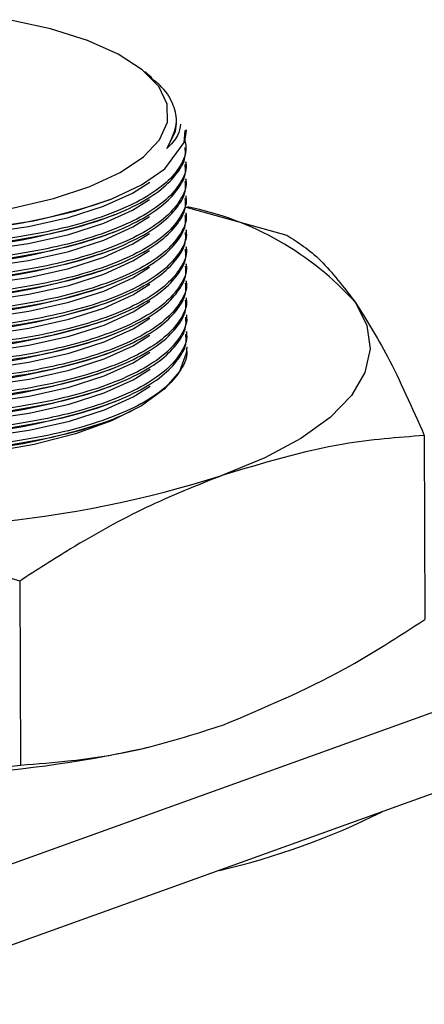
# Model space of a CAD drawing. Units: inches. Extents: x 0.1 to 16.9, y 0.1 to 10.9.
# Drawn here: x 12.8 to 12.9, y 5.8 to 5.9 of the extents above; entities that cross this region are included whole.
import ezdxf

# ---------------------------------------------------------------- set-up
doc = ezdxf.new("R2010")
doc.units = ezdxf.units.IN
doc.header["$MEASUREMENT"] = 0

msp = doc.modelspace()

# ---------------------------------------------------------------- linework, layer by layer
at = {"color": 7, "linetype": 'Continuous', "lineweight": 25}
for p, q in [((12.85878936602184, 5.86364120634399), (12.85819651037226, 5.86414394491841)), ((12.86089591443638, 5.859727939917716), (12.86089855777228, 5.859865740731302)), ((12.86155492268681, 5.85811085306692), (12.8616331993713, 5.85913224247289)), ((12.86171675611487, 5.859131698154741), (12.86171653637964, 5.859190337848997)), ((12.86172764668549, 5.856225383382864), (12.86172684300886, 5.856439856742287)), ((12.86173309227897, 5.854772143756984), (12.86173228860233, 5.854986617116405)), ((12.86173853787245, 5.853318904131101), (12.86173773419581, 5.853533377490522)), ((12.85488310875808, 5.853097850241251), (12.85529250485281, 5.85325850376767)), ((12.85488855435156, 5.851644610615368), (12.85560538198371, 5.851925905157309)), ((12.86161089505651, 5.852584132037162), (12.87034954717132, 5.850178971133351)), ((12.86174398346592, 5.851865664505219), (12.86174317978929, 5.852080137864641)), ((12.85489399994504, 5.850191370989486), (12.85561082757718, 5.850472665531426)), ((12.8617494290594, 5.850412424879337), (12.86174862538277, 5.850626898238759)), ((12.85489944553852, 5.848738131363604), (12.85561627317066, 5.849019425905544)), ((12.86175487465288, 5.848959185253454), (12.86175407097625, 5.849173658612877)), ((12.854904891132, 5.847284891737722), (12.85562171876414, 5.847566186279662)), ((12.86176032024636, 5.847505945627573), (12.86175951656973, 5.847720418986994)), ((12.85491033672548, 5.84583165211184), (12.85562716435762, 5.846112946653779)), ((12.86176576583984, 5.84605270600169), (12.86176496216321, 5.846267179361112)), ((12.85491578231896, 5.844378412485957), (12.8556326099511, 5.844659707027897)), ((12.86177121143332, 5.844599466375808), (12.86177040775669, 5.84481393973523)), ((12.8617766570268, 5.843146226749925), (12.86177585335017, 5.843360700109348)), ((12.85492122791244, 5.842925172860076), (12.85563805554458, 5.843206467402015)), ((12.85492667350592, 5.841471933234192), (12.85564350113806, 5.841753227776133)), ((12.86178210262028, 5.841692987124043), (12.86178129894365, 5.841907460483466)), ((12.8549321190994, 5.840018693608312), (12.85564894673154, 5.84029998815025)), ((12.85493756469288, 5.838565453982429), (12.85565439232502, 5.838846748524368)), ((12.85494301028636, 5.837112214356547), (12.85565983791849, 5.837393508898486)), ((12.85494845587983, 5.835658974730665), (12.85566528351197, 5.835940269272603)), ((12.85495390147331, 5.834205735104782), (12.85567072910545, 5.834487029646722)), ((12.88213390359726, 5.833011686406502), (12.88219295724279, 5.81725232095305)), ((12.84746555808933, 5.820547436867347), (12.84752461173487, 5.804788071413895)), ((12.83338165146285, 5.791542280717295), (12.91290879814023, 5.820134536471101)), ((12.91114033639616, 5.812513776658975), (12.83267294488412, 5.784302532823616)), ((12.85803163197324, 5.806218271280314), (12.85852232027591, 5.806333331104659))]:
    msp.add_line(p, q, dxfattribs=at)
at = {"color": 7, "linetype": 'Continuous', "lineweight": 25, "flags": 128}
for points in [[(12.85326595304685, 5.86684048295785), (12.8501155541659, 5.867836751609325), (12.84654745031998, 5.868621598200211)], [(12.8468078532334, 5.852473652799868), (12.85035002289947, 5.853297020628633), (12.85346774236199, 5.854327247984703), (12.85607132050845, 5.855534697102771), (12.8580858571359, 5.856884631870108), (12.85945339769341, 5.858338217121279), (12.86013460052903, 5.859853635855142), (12.86010986867744, 5.86138729223384), (12.85937991362897, 5.862895065755681), (12.85796573486135, 5.864333580521635), (12.85590801572293, 5.865661453080985), (12.85326595304685, 5.86684048295785)], [(12.81213951371576, 5.863179332415037), (12.81113274015494, 5.862246778695718), (12.81030730526862, 5.860761683185077), (12.81019696350956, 5.85919760940227), (12.81081083776641, 5.857686319381745), (12.81216659468564, 5.856183848072718), (12.81414972146278, 5.854816809621557), (12.81681770710772, 5.853545347465668), (12.81994577708445, 5.852476459079796), (12.82362451120459, 5.851579068798041), (12.82754493652508, 5.850928524232619), (12.83181996400759, 5.850506055736187), (12.83609155614513, 5.850347093068056), (12.84048189649516, 5.850447132577886), (12.84462384468766, 5.850797899239178), (12.84863528116487, 5.851409475283282), (12.85218062812689, 5.852230801796847), (12.85536071225722, 5.853285365566826), (12.85790898617497, 5.854484854956739), (12.85989822728615, 5.855863652011293), (12.86155492268681, 5.85811085306692), (12.86155492268681, 5.85811085306692)], [(12.8600804517566, 5.857582383378004), (12.86080760563968, 5.859050867879082), (12.86089591443638, 5.859727939917716)], [(12.86171653637964, 5.859190337848997), (12.86168448386976, 5.858701666991182), (12.86155492268681, 5.85811085306692)], [(12.81079317570727, 5.857438615683537), (12.81123969042972, 5.856786539557898), (12.81269967703662, 5.855399331945562), (12.8147842740857, 5.854103796618019), (12.81743661920361, 5.852935272401796), (12.82058436332968, 5.851925633591396), (12.82414164420969, 5.851102420501635), (12.8280114284944, 5.850488088239646), (12.83208815855628, 5.85009939418809), (12.83626063182649, 5.849946940907445), (12.84041503411104, 5.850034886925791), (12.84443804414532, 5.850360833305004), (12.84821992470282, 5.850915889077539), (12.85165751594054, 5.851684913768844), (12.85465704933066, 5.852646930390038), (12.85713670542148, 5.853775697635483), (12.85862523028853, 5.854721704956582)], [(12.81281718629698, 5.853862372651407), (12.81478971967918, 5.852650556992137), (12.81744206479709, 5.851482032775913), (12.82058980892316, 5.850472393965513), (12.82414708980317, 5.849649180875753), (12.82801687408788, 5.849034848613764), (12.83209360414976, 5.848646154562208), (12.83626607741996, 5.848493701281563), (12.84042047970451, 5.848581647299908), (12.8444434897388, 5.848907593679121), (12.8482253702963, 5.849462649451657), (12.85166296153402, 5.850231674142962), (12.85466249492413, 5.851193690764156), (12.85714215101496, 5.852322458009602), (12.85857798105151, 5.853229367046653)], [(12.81282263189046, 5.852409133025525), (12.81479516527266, 5.851197317366255), (12.81744751039057, 5.850028793150032), (12.82059525451664, 5.849019154339632), (12.82415253539665, 5.848195941249871), (12.82802231968136, 5.847581608987881), (12.83209904974324, 5.847192914936326), (12.83627152301344, 5.847040461655681), (12.84042592529799, 5.847128407674026), (12.84444893533228, 5.847454354053239), (12.84823081588978, 5.848009409825774), (12.8516684071275, 5.848778434517079), (12.85466794051761, 5.849740451138273), (12.85714759660844, 5.850869218383719), (12.85858342664499, 5.851776127420771)], [(12.81282807748394, 5.850955893399642), (12.81480061086614, 5.849744077740373), (12.81745295598405, 5.848575553524149), (12.82060070011011, 5.847565914713749), (12.82415798099013, 5.846742701623988), (12.82802776527484, 5.846128369361999), (12.83210449533671, 5.845739675310445), (12.83627696860692, 5.845587222029798), (12.84043137089147, 5.845675168048143), (12.84445438092576, 5.846001114427357), (12.84823626148326, 5.846556170199892), (12.85167385272098, 5.847325194891197), (12.85467338611109, 5.848287211512391), (12.85715304220192, 5.849415978757837), (12.85858887223847, 5.850322887794889)], [(12.81283352307741, 5.849502653773761), (12.81480605645962, 5.84829083811449), (12.81745840157753, 5.847122313898267), (12.82060614570359, 5.846112675087868), (12.82416342658361, 5.845289461998108), (12.82803321086832, 5.844675129736117), (12.8321099409302, 5.844286435684561), (12.8362824142004, 5.844133982403917), (12.84043681648495, 5.844221928422262), (12.84445982651924, 5.844547874801475), (12.84824170707674, 5.84510293057401), (12.85167929831446, 5.845871955265315), (12.85467883170457, 5.846833971886508), (12.8571584877954, 5.847962739131955), (12.85859431783195, 5.848869648169006)], [(12.81283896867089, 5.848049414147878), (12.8148115020531, 5.846837598488608), (12.81746384717101, 5.845669074272386), (12.82061159129707, 5.844659435461986), (12.82416887217709, 5.843836222372224), (12.8280386564618, 5.843221890110235), (12.83211538652368, 5.84283319605868), (12.83628785979388, 5.842680742778034), (12.84044226207843, 5.842768688796379), (12.84446527211272, 5.843094635175593), (12.84824715267021, 5.843649690948128), (12.85168474390794, 5.844418715639432), (12.85468427729805, 5.845380732260626), (12.85716393338888, 5.846509499506072), (12.85859976342543, 5.847416408543125)], [(12.81284441426437, 5.846596174521996), (12.81481694764658, 5.845384358862725), (12.81746929276449, 5.844215834646503), (12.82061703689055, 5.843206195836103), (12.82417431777057, 5.842382982746343), (12.82804410205527, 5.841768650484353), (12.83212083211715, 5.841379956432797), (12.83629330538736, 5.841227503152152), (12.84044770767191, 5.841315449170497), (12.8444707177062, 5.84164139554971), (12.84825259826369, 5.842196451322246), (12.85169018950142, 5.84296547601355), (12.85468972289153, 5.843927492634744), (12.85716937898236, 5.84505625988019), (12.85860520901891, 5.845963168917241)], [(12.81284985985785, 5.845142934896113), (12.81482239324006, 5.843931119236843), (12.81747473835797, 5.842762595020621), (12.82062248248403, 5.841752956210221), (12.82417976336405, 5.840929743120459), (12.82804954764875, 5.84031541085847), (12.83212627771063, 5.839926716806915), (12.83629875098084, 5.839774263526269), (12.84045315326539, 5.839862209544615), (12.84447616329968, 5.840188155923828), (12.84825804385717, 5.840743211696363), (12.8516956350949, 5.841512236387669), (12.85469516848501, 5.842474253008862), (12.85717482457583, 5.843603020254308), (12.85861065461238, 5.844509929291361)], [(12.87623120999115, 5.844401521712207), (12.87721630093422, 5.842427749910435), (12.87749053489178, 5.840421351626742), (12.87704921964476, 5.838416656892037), (12.87589990621941, 5.836447966589041), (12.87406225968708, 5.834548965554658), (12.87156772268944, 5.832752146223092), (12.86845897744612, 5.831088252671278), (12.86478921545016, 5.829585754579204)], [(12.81285530545133, 5.843689695270231), (12.81482783883354, 5.842477879610962), (12.81748018395144, 5.841309355394738), (12.82062792807751, 5.840299716584338), (12.82418520895753, 5.839476503494578), (12.82805499324223, 5.838862171232588), (12.83213172330411, 5.838473477181033), (12.83630419657432, 5.838321023900387), (12.84045859885887, 5.838408969918732), (12.84448160889316, 5.838734916297947), (12.84826348945065, 5.839289972070481), (12.85170108068837, 5.840058996761786), (12.85470061407849, 5.84102101338298), (12.85718027016931, 5.842149780628426), (12.85861610020586, 5.843056689665477)], [(12.81286075104481, 5.842236455644349), (12.81483328442702, 5.841024639985079), (12.81748562954492, 5.839856115768856), (12.82063337367099, 5.838846476958456), (12.82419065455101, 5.838023263868696), (12.82806043883571, 5.837408931606705), (12.83213716889759, 5.837020237555151), (12.8363096421678, 5.836867784274505), (12.84046404445234, 5.83695573029285), (12.84448705448663, 5.837281676672063), (12.84826893504413, 5.837836732444599), (12.85170652628185, 5.838605757135904), (12.85470605967197, 5.839567773757097), (12.85718571576279, 5.840696541002544), (12.85862154579934, 5.841603450039596)], [(12.81286619663829, 5.840783216018466), (12.81483873002049, 5.839571400359197), (12.8174910751384, 5.838402876142974), (12.82063881926447, 5.837393237332575), (12.82419610014449, 5.836570024242814), (12.82806588442919, 5.835955691980823), (12.83214261449107, 5.835566997929269), (12.83631508776128, 5.835414544648623), (12.84046949004582, 5.835502490666968), (12.84449250008011, 5.835828437046183), (12.84827438063761, 5.836383492818716), (12.85171197187533, 5.837152517510022), (12.85471150526545, 5.838114534131215), (12.85719116135627, 5.839243301376661), (12.85862699139282, 5.840150210413714)], [(12.86178612791987, 5.840618774570166), (12.86174427348356, 5.840062328688371), (12.86114532886638, 5.838491235127163), (12.85985150240661, 5.836975505929261), (12.85789808631733, 5.835556486235974), (12.85533836469727, 5.834272883205426), (12.85224216007953, 5.833159710182185), (12.84869392885488, 5.832247331624504), (12.84479045752159, 5.83156063484104), (12.84063822260202, 5.83111835112996), (12.83635048624073, 5.830932544837958), (12.83204420670835, 5.831008284276316), (12.82783684808489, 5.831343503470596), (12.82384317614584, 5.831929058515027), (12.82017212785096, 5.832748976994426), (12.81692383982804, 5.833780893670044)], [(12.81287164223177, 5.839329976392585), (12.81484417561397, 5.838118160733314), (12.81749652073188, 5.836949636517092), (12.82064426485795, 5.835939997706692), (12.82420154573797, 5.835116784616932), (12.82807133002267, 5.834502452354942), (12.83214806008455, 5.834113758303387), (12.83632053335476, 5.833961305022742), (12.84047493563931, 5.834049251041086), (12.84449794567359, 5.834375197420299), (12.84827982623109, 5.834930253192836), (12.85171741746881, 5.835699277884141), (12.85471695085893, 5.836661294505332), (12.85719660694975, 5.837790061750779), (12.8586324369863, 5.838696970787831)], [(12.81287708782525, 5.837876736766703), (12.81484962120745, 5.836664921107432), (12.81750196632536, 5.83549639689121), (12.82064971045143, 5.83448675808081), (12.82420699133144, 5.833663544991049), (12.82807677561615, 5.833049212729059), (12.83215350567803, 5.832660518677504), (12.83632597894823, 5.832508065396858), (12.84048038123278, 5.832596011415204), (12.84450339126707, 5.832921957794418), (12.84828527182457, 5.833477013566952), (12.85172286306229, 5.834246038258258), (12.8547223964524, 5.835208054879451), (12.85720205254323, 5.836336822124896), (12.85863788257978, 5.83724373116195)]]:
    msp.add_lwpolyline(points, dxfattribs=at)
at = {"color": 7, "linetype": 'Continuous', "lineweight": 25}
for centre, radius, start, end in [((12.836562920857, 5.909055332284257), 0.05888012467144021, 249.6739634946939, 288.128176925813), ((12.8567218045322, 5.82685932560956), 0.02623634016903941, 41.96080447185844, 78.7551546036579), ((12.83656836645048, 5.907602092658376), 0.05888012467144246, 249.6739634946944, 288.1281769258142), ((12.83657381204396, 5.906148853032511), 0.05888012467145878, 249.6739634946989, 288.1281769258071), ((12.83657925763744, 5.904695613406634), 0.0588801246714633, 249.6739634947006, 288.1281769258039), ((12.83658470323092, 5.903242373780732), 0.05888012467144499, 249.6739634946954, 288.1281769258133), ((12.8365901488244, 5.901789134154845), 0.05888012467144006, 249.6739634946887, 288.12817692581), ((12.83659559441787, 5.900335894528971), 0.05888012467144781, 249.673963494695, 288.1281769258106), ((12.83660104001135, 5.898882654903068), 0.058880124671428, 249.673963494688, 288.1281769258171), ((12.83660648560483, 5.89742941527722), 0.05888012467146132, 249.6739634946997, 288.1281769258063), ((12.83661193119831, 5.895976175651325), 0.05888012467144751, 249.6739634946969, 288.1281769258125), ((12.83661737679179, 5.894522936025439), 0.05888012467144443, 249.6739634946937, 288.1281769258117), ((12.83662282238527, 5.89306969639954), 0.05888012467142884, 249.6739634946883, 288.1281769258168), ((12.83662826797875, 5.891616456773652), 0.05888012467142217, 249.6739634946859, 288.1281769258171), ((12.83663371357223, 5.890163217147797), 0.05888012467144944, 249.6739634946939, 288.1281769258086), ((12.83537819899878, 5.923081080366889), 0.09801216165787115, 263.4681006891233, 287.4621182952928), ((12.83532898610483, 5.909782779044592), 0.1060236643296374, 264.0338412123116, 282.3643799243606), ((12.85023090038074, 5.857556366209821), 0.06342777739087442, 283.0675171726934, 296.4823718107517)]:
    msp.add_arc(centre, radius, start, end, dxfattribs=at)
for points, knots in [([(12.8600804517566, 5.857582383378004), (12.86047810481805, 5.858367027858295), (12.86113454743735, 5.859662312939173), (12.86062377282609, 5.861497497949769), (12.85986833885991, 5.862733388617747), (12.85900008163373, 5.863402981768117), (12.85875079119289, 5.863595232597262)], [0, 0, 0, 0, 0.3860720974680639, 0.6373248529173621, 0.8958702046188325, 1, 1, 1, 1]), ([(12.86123863340682, 5.859685948047998), (12.86119253143508, 5.859359527720396), (12.86108966124717, 5.858631165805168), (12.86043933170686, 5.857955335662751), (12.8600804517566, 5.857582383378004)], [0, 0, 0, 0, 0.4481567758822091, 0.9999999999999999, 0.9999999999999999, 0.9999999999999999, 0.9999999999999999]), ([(12.86158000700124, 5.858453069320819), (12.8616435800368, 5.858181733789974), (12.8618284745668, 5.857392587023516), (12.8613211468551, 5.856111401029179), (12.86011946123124, 5.854649981630303), (12.85820029267414, 5.853304800793467), (12.8556285526095, 5.852090556998314), (12.85251152547844, 5.851061510561173), (12.84888136004992, 5.85023542250105), (12.8445696537143, 5.849571180000578), (12.84131010848247, 5.849383876727315), (12.83951192989059, 5.849280547976762)], [0, 0, 0, 0, 0.06039615747260738, 0.1756549620598401, 0.2877175680678744, 0.4030272682376424, 0.5151373764472298, 0.6304972047866136, 0.7426319060142084, 0.8580189063435619, 1, 1, 1, 1]), ([(12.83951811765971, 5.849063216108068), (12.84093920446804, 5.849138153143612), (12.84382258928909, 5.849290200372224), (12.8478669694043, 5.849834476456127), (12.85160610057084, 5.850601446942046), (12.8548580857459, 5.851578915163897), (12.8575880801076, 5.852750693946859), (12.85968338158655, 5.854063992411359), (12.86106743559986, 5.855505480175031), (12.8617277018408, 5.856723738357064), (12.86165510050308, 5.857460420715644), (12.86163366560843, 5.857677919583287)], [0, 0, 0, 0, 0.116984023457241, 0.2373605578253589, 0.3543481083385081, 0.4747266761431447, 0.591741410475383, 0.7121498864084945, 0.829157430412633, 0.9495602616271984, 1, 1, 1, 1]), ([(12.86167644225105, 5.856438646462003), (12.8616927126896, 5.856354038245339), (12.8618085019842, 5.855751920134447), (12.86130624429347, 5.854656759204619), (12.86012843108257, 5.853195082977187), (12.85820181745821, 5.851850135540396), (12.85563116371737, 5.850636047190144), (12.85251306552408, 5.849607222482446), (12.84888254258741, 5.848781379671291), (12.84457039846245, 5.848117428353044), (12.8413107265897, 5.84793034201052), (12.83951247818458, 5.847827132936049)], [0, 0, 0, 0, 0.01966072992136153, 0.1399164528636941, 0.2568374157678356, 0.3771462476138712, 0.4941167641588003, 0.6144778898044916, 0.7314740477739943, 0.8518635052312271, 1, 1, 1, 1]), ([(12.83952356325319, 5.847609976482187), (12.84094465006152, 5.847684913517731), (12.84382803488257, 5.847836960746342), (12.84787241499778, 5.848381236830243), (12.85161154616432, 5.849148207316164), (12.85486353133938, 5.850125675538016), (12.85759352570108, 5.851297454320977), (12.85968882718003, 5.852610752785477), (12.86107288119334, 5.85405224054915), (12.86173314743428, 5.855270498731183), (12.86166054609655, 5.856007181089762), (12.8616391112019, 5.856224679957405)], [0, 0, 0, 0, 0.116984023457241, 0.2373605578253589, 0.3543481083385081, 0.4747266761431447, 0.591741410475383, 0.7121498864084945, 0.829157430412633, 0.9495602616271984, 1, 1, 1, 1]), ([(12.86168188784453, 5.854985406836122), (12.86169815828308, 5.854900798619456), (12.86181394757769, 5.854298680508567), (12.86131168988695, 5.853203519578737), (12.86013387667605, 5.851741843351305), (12.85820726305168, 5.850396895914513), (12.85563660931085, 5.849182807564262), (12.85251851111755, 5.848153982856563), (12.84888798818088, 5.847328140045408), (12.84457584405593, 5.846664188727162), (12.84131617218318, 5.846477102384639), (12.83951792377806, 5.846373893310168)], [0, 0, 0, 0, 0.01966072992136155, 0.1399164528636941, 0.2568374157678356, 0.3771462476138712, 0.4941167641588003, 0.6144778898044916, 0.7314740477739943, 0.8518635052312271, 1, 1, 1, 1]), ([(12.83952900884667, 5.846156736856305), (12.84095009565499, 5.846231673891849), (12.84383348047605, 5.846383721120461), (12.84787786059126, 5.846927997204362), (12.8516169917578, 5.847694967690282), (12.85486897693287, 5.848672435912133), (12.85759897129456, 5.849844214695095), (12.85969427277352, 5.851157513159596), (12.86107832678681, 5.852599000923266), (12.86173859302776, 5.853817259105301), (12.86166599169003, 5.854553941463879), (12.86164455679538, 5.854771440331523)], [0, 0, 0, 0, 0.116984023457241, 0.2373605578253589, 0.3543481083385082, 0.4747266761431448, 0.591741410475383, 0.7121498864084945, 0.8291574304126332, 0.9495602616271986, 1, 1, 1, 1]), ([(12.86168733343801, 5.853532167210239), (12.86170360387656, 5.853447558993573), (12.86181939317116, 5.852845440882684), (12.86131713548043, 5.851750279952855), (12.86013932226953, 5.850288603725422), (12.85821270864517, 5.848943656288633), (12.85564205490433, 5.84772956793838), (12.85252395671103, 5.846700743230681), (12.84889343377436, 5.845874900419526), (12.84458128964941, 5.845210949101279), (12.84132161777666, 5.845023862758755), (12.83952336937153, 5.844920653684286)], [0, 0, 0, 0, 0.01966072992136194, 0.1399164528636943, 0.2568374157678358, 0.3771462476138713, 0.4941167641588004, 0.6144778898044917, 0.7314740477739943, 0.8518635052312271, 1, 1, 1, 1]), ([(12.83953445444015, 5.844703497230422), (12.84095554124847, 5.844778434265966), (12.84383892606952, 5.844930481494577), (12.84788330618474, 5.845474757578479), (12.85162243735128, 5.846241728064399), (12.85487442252635, 5.847219196286251), (12.85760441688804, 5.848390975069213), (12.85969971836699, 5.849704273533713), (12.86108377238029, 5.851145761297385), (12.86174403862124, 5.852364019479419), (12.86167143728351, 5.853100701837997), (12.86165000238887, 5.85331820070564)], [0, 0, 0, 0, 0.116984023457241, 0.2373605578253589, 0.3543481083385081, 0.4747266761431447, 0.591741410475383, 0.7121498864084945, 0.829157430412633, 0.9495602616271984, 1, 1, 1, 1]), ([(12.86169277903149, 5.852078927584357), (12.86170904947004, 5.851994319367691), (12.86182483876464, 5.851392201256802), (12.86132258107391, 5.850297040326972), (12.86014476786301, 5.84883536409954), (12.85821815423864, 5.847490416662749), (12.85564750049781, 5.846276328312497), (12.85252940230451, 5.845247503604799), (12.84889887936784, 5.844421660793643), (12.84458673524289, 5.843757709475397), (12.84132706337014, 5.843570623132875), (12.83952881496501, 5.843467414058403)], [0, 0, 0, 0, 0.01966072992136153, 0.1399164528636941, 0.2568374157678356, 0.3771462476138712, 0.4941167641588003, 0.6144778898044916, 0.7314740477739943, 0.8518635052312271, 1, 1, 1, 1]), ([(12.83953990003363, 5.84325025760454), (12.84096098684195, 5.843325194640085), (12.843844371663, 5.843477241868697), (12.84788875177822, 5.844021517952597), (12.85162788294476, 5.844788488438518), (12.85487986811982, 5.845765956660368), (12.85760986248152, 5.84693773544333), (12.85970516396047, 5.848251033907832), (12.86108921797377, 5.849692521671502), (12.86174948421471, 5.850910779853536), (12.86167688287699, 5.851647462212115), (12.86165544798234, 5.851864961079758)], [0, 0, 0, 0, 0.116984023457241, 0.2373605578253589, 0.3543481083385082, 0.4747266761431448, 0.591741410475383, 0.7121498864084945, 0.8291574304126332, 0.9495602616271986, 1, 1, 1, 1]), ([(12.86169822462497, 5.850625687958475), (12.86171449506352, 5.85054107974181), (12.86183028435812, 5.84993896163092), (12.86132802666739, 5.84884380070109), (12.86015021345649, 5.847382124473659), (12.85822359983212, 5.846037177036868), (12.85565294609129, 5.844823088686615), (12.85253484789799, 5.843794263978917), (12.84890432496132, 5.842968421167762), (12.84459218083637, 5.842304469849516), (12.84133250896362, 5.842117383506992), (12.83953426055849, 5.842014174432522)], [0, 0, 0, 0, 0.01966072992136153, 0.1399164528636941, 0.2568374157678356, 0.3771462476138712, 0.4941167641588003, 0.6144778898044916, 0.7314740477739943, 0.8518635052312271, 1, 1, 1, 1]), ([(12.83954534562711, 5.841797017978657), (12.84096643243543, 5.841871955014202), (12.84384981725648, 5.842024002242814), (12.84789419737169, 5.842568278326715), (12.85163332853824, 5.843335248812636), (12.8548853137133, 5.844312717034486), (12.857615308075, 5.845484495817448), (12.85971060955395, 5.846797794281949), (12.86109466356725, 5.848239282045621), (12.86175492980819, 5.849457540227654), (12.86168232847047, 5.850194222586232), (12.86166089357582, 5.850411721453876)], [0, 0, 0, 0, 0.116984023457241, 0.2373605578253589, 0.3543481083385082, 0.4747266761431448, 0.591741410475383, 0.7121498864084945, 0.8291574304126332, 0.9495602616271986, 1, 1, 1, 1]), ([(12.87034954717132, 5.850178971133352), (12.87131198495347, 5.849561855370977), (12.8732486338867, 5.848320074754037), (12.87523299681163, 5.845712989099469), (12.87623120999115, 5.844401521712207)], [0, 0, 0, 0, 0.4969603760569944, 1, 1, 1, 1]), ([(12.86170367021845, 5.849172448332593), (12.861719940657, 5.849087840115927), (12.8618357299516, 5.848485722005037), (12.86133347226086, 5.847390561075207), (12.86015565904996, 5.845928884847776), (12.8582290454256, 5.844583937410985), (12.85565839168476, 5.843369849060733), (12.85254029349147, 5.842341024353034), (12.8489097705548, 5.84151518154188), (12.84459762642985, 5.840851230223633), (12.8413379545571, 5.84066414388111), (12.83953970615197, 5.84056093480664)], [0, 0, 0, 0, 0.01966072992136194, 0.1399164528636943, 0.2568374157678358, 0.3771462476138713, 0.4941167641588004, 0.6144778898044917, 0.7314740477739943, 0.8518635052312271, 1, 1, 1, 1]), ([(12.83955079122059, 5.840343778352775), (12.84097187802891, 5.84041871538832), (12.84385526284996, 5.840570762616932), (12.84789964296517, 5.841115038700833), (12.85163877413172, 5.841882009186754), (12.85489075930678, 5.842859477408604), (12.85762075366848, 5.844031256191566), (12.85971605514743, 5.845344554656067), (12.86110010916073, 5.846786042419739), (12.86176037540167, 5.848004300601771), (12.86168777406395, 5.848740982960351), (12.8616663391693, 5.848958481827993)], [0, 0, 0, 0, 0.116984023457241, 0.2373605578253589, 0.3543481083385081, 0.4747266761431447, 0.591741410475383, 0.7121498864084945, 0.829157430412633, 0.9495602616271984, 1, 1, 1, 1]), ([(12.86170911581192, 5.847719208706711), (12.86172538625048, 5.847634600490045), (12.86184117554508, 5.847032482379156), (12.86133891785434, 5.845937321449326), (12.86016110464344, 5.844475645221894), (12.85823449101908, 5.843130697785103), (12.85566383727824, 5.84191660943485), (12.85254573908495, 5.840887784727152), (12.84891521614828, 5.840061941915997), (12.84460307202333, 5.839397990597751), (12.84134340015058, 5.839210904255228), (12.83954515174545, 5.839107695180758)], [0, 0, 0, 0, 0.01966072992136153, 0.1399164528636941, 0.2568374157678356, 0.3771462476138712, 0.4941167641588003, 0.6144778898044916, 0.7314740477739943, 0.8518635052312271, 1, 1, 1, 1]), ([(12.83955623681407, 5.838890538726893), (12.84097732362239, 5.838965475762437), (12.84386070844344, 5.839117522991049), (12.84790508855865, 5.839661799074951), (12.8516442197252, 5.840428769560871), (12.85489620490026, 5.841406237782721), (12.85762619926196, 5.842578016565684), (12.85972150074091, 5.843891315030184), (12.86110555475421, 5.845332802793856), (12.86176582099515, 5.846551060975889), (12.86169321965743, 5.847287743334468), (12.86167178476278, 5.847505242202112)], [0, 0, 0, 0, 0.116984023457241, 0.2373605578253589, 0.3543481083385082, 0.4747266761431448, 0.591741410475383, 0.7121498864084945, 0.8291574304126332, 0.9495602616271986, 1, 1, 1, 1]), ([(12.8617145614054, 5.846265969080829), (12.86173083184396, 5.846181360864162), (12.86184662113856, 5.845579242753273), (12.86134436344782, 5.844484081823444), (12.86016655023692, 5.843022405596011), (12.85823993661256, 5.841677458159221), (12.85566928287172, 5.840463369808969), (12.85255118467843, 5.83943454510127), (12.84892066174176, 5.838608702290116), (12.8446085176168, 5.837944750971868), (12.84134884574406, 5.837757664629345), (12.83955059733893, 5.837654455554875)], [0, 0, 0, 0, 0.01966072992136194, 0.1399164528636943, 0.2568374157678358, 0.3771462476138713, 0.4941167641588004, 0.6144778898044917, 0.7314740477739943, 0.8518635052312271, 1, 1, 1, 1]), ([(12.83956168240754, 5.837437299101011), (12.84098276921587, 5.837512236136555), (12.84386615403692, 5.837664283365168), (12.84791053415213, 5.838208559449068), (12.85164966531868, 5.838975529934989), (12.85490165049374, 5.83995299815684), (12.85763164485544, 5.841124776939801), (12.85972694633439, 5.842438075404303), (12.86111100034769, 5.843879563167974), (12.86177126658863, 5.845097821350007), (12.86169866525091, 5.845834503708586), (12.86167723035626, 5.846052002576229)], [0, 0, 0, 0, 0.116984023457241, 0.2373605578253589, 0.3543481083385082, 0.4747266761431448, 0.591741410475383, 0.7121498864084945, 0.8291574304126332, 0.9495602616271986, 1, 1, 1, 1]), ([(12.86172000699888, 5.844812729454946), (12.86173627743744, 5.844728121238281), (12.86185206673204, 5.844126003127391), (12.8613498090413, 5.843030842197562), (12.8601719958304, 5.841569165970129), (12.85824538220604, 5.840224218533339), (12.8556747284652, 5.839010130183087), (12.85255663027191, 5.837981305475387), (12.84892610733524, 5.837155462664233), (12.84461396321028, 5.836491511345986), (12.84135429133754, 5.836304425003463), (12.83955604293241, 5.836201215928993)], [0, 0, 0, 0, 0.01966072992136194, 0.1399164528636943, 0.2568374157678358, 0.3771462476138713, 0.4941167641588004, 0.6144778898044917, 0.7314740477739943, 0.8518635052312271, 1, 1, 1, 1]), ([(12.83956712800102, 5.835984059475129), (12.84098821480935, 5.836058996510673), (12.8438715996304, 5.836211043739286), (12.84791597974561, 5.836755319823186), (12.85165511091216, 5.837522290309106), (12.85490709608722, 5.838499758530958), (12.85763709044892, 5.83967153731392), (12.85973239192787, 5.84098483577842), (12.86111644594117, 5.842426323542091), (12.86177671218211, 5.843644581724125), (12.86170411084439, 5.844381264082704), (12.86168267594974, 5.844598762950348)], [0, 0, 0, 0, 0.116984023457241, 0.2373605578253589, 0.3543481083385081, 0.4747266761431447, 0.591741410475383, 0.7121498864084945, 0.829157430412633, 0.9495602616271984, 1, 1, 1, 1]), ([(12.87623120999115, 5.844401521712207), (12.87714845123863, 5.84294493558953), (12.87913476315989, 5.839790657052907), (12.88108451191277, 5.83538363116009), (12.88213390359726, 5.833011686406502)], [0, 0, 0, 0, 0.4617810715717497, 1, 1, 1, 1]), ([(12.86172545259236, 5.843359489829064), (12.86174172303092, 5.843274881612399), (12.86185751232552, 5.842672763501509), (12.86135525463478, 5.841577602571679), (12.86017744142388, 5.840115926344247), (12.85825082779952, 5.838770978907457), (12.85568017405868, 5.837556890557204), (12.85256207586539, 5.836528065849506), (12.84893155292872, 5.83570222303835), (12.84461940880376, 5.835038271720104), (12.84135973693102, 5.834851185377581), (12.83956148852589, 5.83474797630311)], [0, 0, 0, 0, 0.01966072992136153, 0.1399164528636941, 0.2568374157678356, 0.3771462476138712, 0.4941167641588003, 0.6144778898044916, 0.7314740477739943, 0.8518635052312271, 1, 1, 1, 1]), ([(12.8395725735945, 5.834530819849247), (12.84099366040283, 5.834605756884791), (12.84387704522388, 5.834757804113403), (12.84792142533909, 5.835302080197303), (12.85166055650564, 5.836069050683224), (12.8549125416807, 5.837046518905075), (12.85764253604239, 5.838218297688036), (12.85973783752135, 5.839531596152538), (12.86112189153465, 5.840973083916209), (12.86178215777559, 5.842191342098243), (12.86170955643786, 5.842928024456821), (12.86168812154322, 5.843145523324464)], [0, 0, 0, 0, 0.116984023457241, 0.2373605578253589, 0.3543481083385082, 0.4747266761431448, 0.591741410475383, 0.7121498864084945, 0.8291574304126332, 0.9495602616271986, 1, 1, 1, 1]), ([(12.86173089818584, 5.841906250203182), (12.86174716862439, 5.841821641986517), (12.86186295791899, 5.841219523875626), (12.86136070022826, 5.840124362945797), (12.86018288701736, 5.838662686718365), (12.858256273393, 5.837317739281574), (12.85568561965216, 5.836103650931322), (12.85256752145886, 5.835074826223623), (12.8489369985222, 5.834248983412469), (12.84462485439724, 5.833585032094221), (12.84136518252449, 5.833397945751699), (12.83956693411937, 5.833294736677228)], [0, 0, 0, 0, 0.01966072992136194, 0.1399164528636943, 0.2568374157678358, 0.3771462476138713, 0.4941167641588004, 0.6144778898044917, 0.7314740477739943, 0.8518635052312271, 1, 1, 1, 1]), ([(12.83957801918798, 5.833077580223364), (12.84099910599631, 5.833152517258909), (12.84388249081736, 5.833304564487521), (12.84792687093257, 5.833848840571421), (12.85166600209911, 5.834615811057343), (12.85491798727418, 5.835593279279193), (12.85764798163587, 5.836765058062156), (12.85974328311482, 5.838078356526656), (12.86112733712813, 5.839519844290328), (12.86178760336907, 5.84073810247236), (12.86171500203134, 5.841474784830939), (12.8616935671367, 5.841692283698584)], [0, 0, 0, 0, 0.116984023457241, 0.2373605578253589, 0.3543481083385081, 0.4747266761431447, 0.591741410475383, 0.7121498864084945, 0.829157430412633, 0.9495602616271984, 1, 1, 1, 1]), ([(12.86173634377932, 5.840453010577299), (12.86175261421787, 5.840368402360634), (12.86186840351247, 5.839766284249744), (12.86136614582174, 5.838671123319914), (12.86018833261084, 5.837209447092483), (12.85826171898648, 5.835864499655693), (12.85569106524564, 5.834650411305439), (12.85257296705234, 5.833621586597741), (12.84894244411568, 5.832795743786587), (12.84463029999072, 5.832131792468339), (12.84137062811797, 5.831944706125817), (12.83957237971285, 5.831841497051346)], [0, 0, 0, 0, 0.01966072992136194, 0.1399164528636943, 0.2568374157678358, 0.3771462476138713, 0.4941167641588004, 0.6144778898044917, 0.7314740477739943, 0.8518635052312271, 1, 1, 1, 1]), ([(12.83958346478146, 5.831624340597483), (12.84100434055125, 5.831699333913372), (12.84388729717517, 5.831851495334794), (12.84793492911417, 5.832394904213234), (12.85166185108258, 5.833165130682254), (12.8548149645259, 5.834087837965046), (12.85643307959458, 5.834832531669602), (12.85717301936142, 5.835173068938418)], [0, 0, 0, 0, 0.2030422072005503, 0.4119725936835319, 0.615020922585109, 0.823954838382836, 1, 1, 1, 1]), ([(12.88213390359726, 5.833011686406503), (12.87983937299002, 5.832836885820677), (12.87412692596524, 5.832401703529674), (12.86828475144643, 5.830639894231975), (12.86478921545016, 5.829585754579204)], [0, 0, 0, 0, 0.4016721025662991, 1, 1, 1, 1]), ([(12.86478921545016, 5.829585754579204), (12.86262473041256, 5.828723026666592), (12.85827643413317, 5.826989867736226), (12.85249685894216, 5.82378910567125), (12.8489159442788, 5.821481921169034), (12.84746555808933, 5.820547436867347)], [0, 0, 0, 0, 0.3709514256079476, 0.7452149937712791, 1, 1, 1, 1]), ([(12.84746555808933, 5.820547436867347), (12.84365711315596, 5.821721976353396), (12.8359936351065, 5.82408542330538), (12.82816620115877, 5.825163055639413), (12.82422869172926, 5.825705147403474)], [0, 0, 0, 0, 0.4969603760569956, 1, 1, 1, 1]), ([(12.86486929988197, 5.808214003241193), (12.86836331951971, 5.809672806283374), (12.87420295971153, 5.81211093936799), (12.87990329256158, 5.815778973835998), (12.88219295724279, 5.81725232095305)], [0, 0, 0, 0, 0.5983278974337006, 1, 1, 1, 1]), ([(12.84752461173487, 5.804788071413895), (12.84897809087584, 5.804897607103766), (12.85254867524662, 5.805166690031254), (12.85833619074498, 5.806122170675726), (12.86268578737038, 5.807514865589721), (12.86486929988197, 5.808214003241193)], [0, 0, 0, 0, 0.2547851856314834, 0.6258995922769728, 1, 1, 1, 1]), ([(12.82430877616107, 5.804333396065463), (12.82792220420015, 5.804088536587782), (12.83574718504396, 5.803558286448151), (12.84340371980195, 5.804357772752093), (12.84752461173487, 5.804788071413895)], [0, 0, 0, 0, 0.4617810715717418, 0.9999999999999999, 0.9999999999999999, 0.9999999999999999, 0.9999999999999999])]:
    msp.add_open_spline(points, degree=3, knots=knots, dxfattribs=at)

doc.saveas('drawing.dxf')
